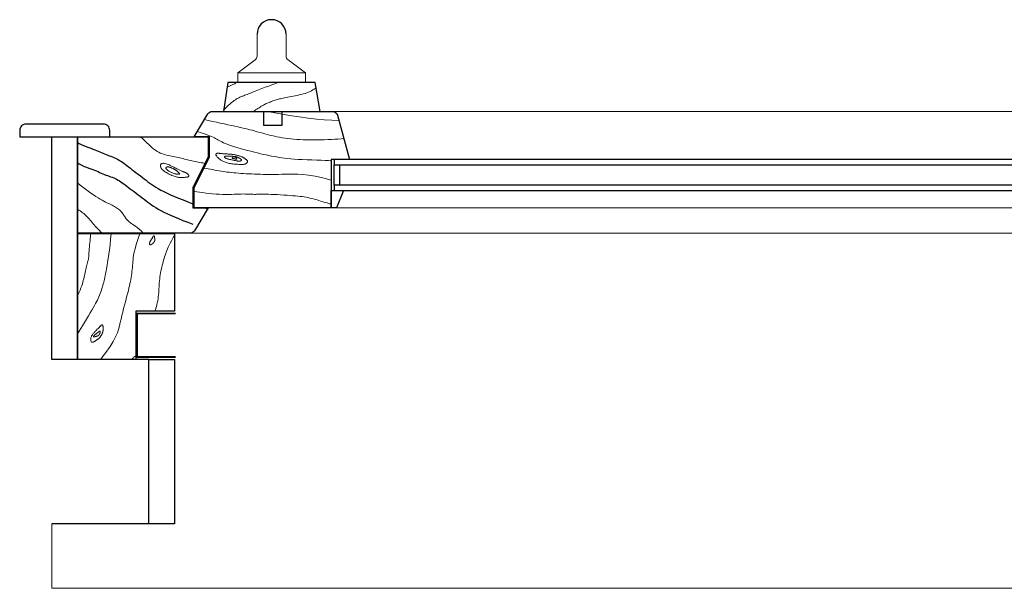
# Model space of a CAD drawing. Units: millimetres. Extents: x -43.9 to 39.1, y 0.6 to 36.9.
# Drawn here: x 12.6 to 13.4, y 10.9 to 11.4 of the extents above; entities that cross this region are included whole.
import ezdxf

# ---------------------------------------------------------------- set-up
doc = ezdxf.new("R2010")
doc.units = ezdxf.units.MM
doc.layers.add('ZLIMITI', color=15, linetype='Continuous', plot=False)

# ---------------------------------------------------------------- blocks, each defined once
blk = doc.blocks.new('*U296')
at = {"lineweight": 15}
for p, q in [((-0.6047, 0.3638), (-0.6047, 0.38075)), ((-0.58211, 0.3638), (-0.58211, 0.38075)), ((-0.61977, 0.35062), (-0.60621, 0.36079)), ((-0.56705, 0.35062), (-0.5806, 0.36079)), ((-0.56705, 0.35062), (-0.61977, 0.35062)), ((-0.61977, 0.34334), (-0.61977, 0.35062)), ((-0.56705, 0.34334), (-0.56705, 0.35062)), ((-0.74414, 0.12791), (-0.74414, 0.22582)), ((-0.66882, 0), (-0.66882, 0.12791))]:
    blk.add_line(p, q, dxfattribs=at)
at = {"color": 8, "lineweight": 15}
for p, q in [((0.46759, 0.32074), (-0.54609, 0.3207)), ((-0.54704, 0.28328), (-0.54704, 0.25928)), ((0.46759, 0.24578), (-0.5431, 0.24578)), ((0.60863, 0.22606), (-0.65678, 0.22606))]:
    blk.add_line(p, q, dxfattribs=at)
at = {"lineweight": 30}
blk.add_line((-0.68882, 0.12791), (-0.74414, 0.12791), dxfattribs=at)
blk.add_line((-0.68882, 0), (-0.68882, 0.12791))
at = {"color": 8, "lineweight": 30}
blk.add_line((-0.68882, 0), (-0.76414, 0), dxfattribs=at)
at = {"lineweight": 15}
for points in [[(-0.58802, 0.34334), (-0.58917, 0.34291), (-0.59092, 0.34226), (-0.59312, 0.34143), (-0.59564, 0.34048), (-0.59834, 0.33946), (-0.60107, 0.33842), (-0.60371, 0.33741), (-0.60611, 0.33649), (-0.60815, 0.3357), (-0.60987, 0.33503), (-0.61129, 0.33447), (-0.61247, 0.33399), (-0.61345, 0.3336), (-0.61428, 0.33326), (-0.615, 0.33297), (-0.61565, 0.33271), (-0.61628, 0.33246), (-0.6169, 0.33221), (-0.61751, 0.33196), (-0.61813, 0.33169), (-0.61877, 0.3314), (-0.61942, 0.33108), (-0.6201, 0.33071), (-0.62082, 0.33029), (-0.62158, 0.32981), (-0.62243, 0.32924), (-0.62337, 0.32853), (-0.62445, 0.32765), (-0.6257, 0.32657), (-0.62714, 0.32526), (-0.62881, 0.32367), (-0.63074, 0.32177)], [(-0.62045, 0.34334), (-0.62103, 0.34294), (-0.62154, 0.34261), (-0.62206, 0.3423), (-0.62268, 0.34198), (-0.62349, 0.34159), (-0.62457, 0.34109), (-0.62602, 0.34045), (-0.62792, 0.3396)], [(-0.55878, 0.33893), (-0.55958, 0.33844), (-0.56044, 0.33793), (-0.56139, 0.33739), (-0.5624, 0.33685), (-0.5635, 0.33631), (-0.56469, 0.33578), (-0.56596, 0.33527), (-0.56732, 0.33478), (-0.56877, 0.33432), (-0.57029, 0.3339), (-0.57186, 0.33351), (-0.57345, 0.33315), (-0.57503, 0.33282), (-0.57659, 0.33251), (-0.5781, 0.33222), (-0.57954, 0.33196), (-0.58088, 0.33171), (-0.58213, 0.33148), (-0.5833, 0.33126), (-0.58439, 0.33105), (-0.58543, 0.33084), (-0.58641, 0.33063), (-0.58734, 0.33042), (-0.58823, 0.33019), (-0.5891, 0.32996), (-0.58994, 0.32971), (-0.59075, 0.32945), (-0.59155, 0.32919), (-0.59233, 0.32891), (-0.59309, 0.32863), (-0.59384, 0.32834), (-0.59459, 0.32805), (-0.59532, 0.32776), (-0.59606, 0.32745), (-0.59679, 0.32714), (-0.59753, 0.3268), (-0.59829, 0.32645), (-0.59905, 0.32606), (-0.59983, 0.32564), (-0.60064, 0.32518), (-0.60146, 0.32469), (-0.60231, 0.32415), (-0.60318, 0.3236), (-0.60406, 0.32302), (-0.60496, 0.32244), (-0.60586, 0.32186), (-0.60677, 0.32129), (-0.60768, 0.32074)], [(-0.64552, 0.31441), (-0.64377, 0.31397), (-0.64157, 0.31346), (-0.63902, 0.31289), (-0.63621, 0.31228), (-0.63326, 0.31166), (-0.63026, 0.31102), (-0.62731, 0.3104), (-0.62451, 0.30981), (-0.62196, 0.30927), (-0.61962, 0.30876), (-0.61748, 0.30828), (-0.61551, 0.30783), (-0.61366, 0.30739), (-0.61191, 0.30696), (-0.61024, 0.30653), (-0.6086, 0.30609), (-0.60697, 0.30564), (-0.60533, 0.30518), (-0.60369, 0.30471), (-0.60203, 0.30423), (-0.60034, 0.30375), (-0.59862, 0.30328), (-0.59685, 0.30281), (-0.59503, 0.30235), (-0.59315, 0.3019), (-0.59122, 0.30146), (-0.58922, 0.30105), (-0.58718, 0.30066), (-0.58507, 0.30029), (-0.58292, 0.29995), (-0.58071, 0.29964), (-0.57846, 0.29937), (-0.57615, 0.29914), (-0.5738, 0.29895), (-0.57138, 0.29879), (-0.56891, 0.29867), (-0.56637, 0.29859), (-0.56376, 0.29854), (-0.56108, 0.29853), (-0.55831, 0.29856), (-0.55548, 0.29862), (-0.55261, 0.29871), (-0.54975, 0.29882), (-0.54696, 0.29896), (-0.54427, 0.29911), (-0.54174, 0.29928), (-0.53942, 0.29946), (-0.53734, 0.29965)], [(-0.59691, 0.32074), (-0.58781, 0.31905), (-0.57952, 0.31763), (-0.57194, 0.31646), (-0.56496, 0.31552), (-0.5585, 0.31479), (-0.55244, 0.31423), (-0.54669, 0.31384), (-0.54114, 0.31358)], [(-0.69522, 0.30102), (-0.69348, 0.29939), (-0.69185, 0.29783), (-0.69031, 0.29636), (-0.68885, 0.29497), (-0.68746, 0.29368), (-0.68613, 0.2925), (-0.68484, 0.29143), (-0.68359, 0.29049), (-0.68236, 0.28968), (-0.68114, 0.28899), (-0.67993, 0.2884), (-0.67873, 0.28791), (-0.67752, 0.28748), (-0.67629, 0.28712), (-0.67505, 0.28679), (-0.67379, 0.28649), (-0.6725, 0.28621), (-0.67118, 0.28594), (-0.66986, 0.28567), (-0.66853, 0.2854), (-0.66721, 0.28513), (-0.66591, 0.28486), (-0.66464, 0.28459), (-0.6634, 0.2843), (-0.6622, 0.28401), (-0.66104, 0.28371), (-0.6599, 0.2834), (-0.65877, 0.2831), (-0.65764, 0.2828), (-0.65649, 0.2825), (-0.65533, 0.28222), (-0.65412, 0.28195), (-0.65288, 0.2817), (-0.65162, 0.28147), (-0.65036, 0.28125), (-0.64914, 0.28104), (-0.64799, 0.28084), (-0.64693, 0.28065), (-0.64599, 0.28046), (-0.64519, 0.28028)], [(-0.65105, 0.30519), (-0.64809, 0.3041), (-0.64558, 0.30318), (-0.64347, 0.3024), (-0.64169, 0.30174), (-0.64019, 0.30116), (-0.63893, 0.30065), (-0.63784, 0.30018), (-0.63687, 0.29971), (-0.63596, 0.29923), (-0.63507, 0.29872), (-0.63415, 0.29819), (-0.63315, 0.29763), (-0.63203, 0.29704), (-0.63073, 0.29642), (-0.6292, 0.29576), (-0.62741, 0.29506), (-0.62532, 0.29432), (-0.62297, 0.29355), (-0.62042, 0.29277), (-0.61773, 0.29198), (-0.61497, 0.2912), (-0.61218, 0.29044), (-0.60944, 0.28972), (-0.6068, 0.28904), (-0.60431, 0.28843), (-0.60196, 0.28786), (-0.59973, 0.28735), (-0.59759, 0.28688), (-0.59553, 0.28645), (-0.59352, 0.28605), (-0.59153, 0.28568), (-0.58956, 0.28533), (-0.58756, 0.28501), (-0.58551, 0.2847), (-0.58336, 0.28441), (-0.58106, 0.28414), (-0.57857, 0.2839), (-0.57585, 0.28367), (-0.57285, 0.28347), (-0.56953, 0.28329), (-0.56589, 0.28313), (-0.56209, 0.28299), (-0.55832, 0.28287), (-0.55479, 0.28275), (-0.5517, 0.28263), (-0.54925, 0.2825), (-0.54763, 0.28237), (-0.54704, 0.28221)], [(-0.64599, 0.27671), (-0.64432, 0.27641), (-0.64264, 0.2761), (-0.64095, 0.27578), (-0.63926, 0.27546), (-0.63758, 0.27515), (-0.63591, 0.27484), (-0.63426, 0.27454), (-0.63263, 0.27427), (-0.63102, 0.27402), (-0.62942, 0.27379), (-0.62782, 0.27358), (-0.6262, 0.27338), (-0.62454, 0.2732), (-0.62284, 0.27304), (-0.62107, 0.27288), (-0.61922, 0.27273), (-0.61728, 0.27259), (-0.61525, 0.27246), (-0.61316, 0.27233), (-0.61101, 0.27222), (-0.60881, 0.27211), (-0.60659, 0.27202), (-0.60435, 0.27194), (-0.6021, 0.27187), (-0.59986, 0.27182), (-0.5976, 0.27178), (-0.59532, 0.27176), (-0.59298, 0.27176), (-0.59057, 0.27178), (-0.58806, 0.27181), (-0.58544, 0.27187), (-0.58268, 0.27195), (-0.57975, 0.27204), (-0.57658, 0.27208), (-0.57306, 0.272), (-0.56911, 0.27174), (-0.56462, 0.27121), (-0.55951, 0.27035), (-0.55368, 0.26909), (-0.54704, 0.26736)], [(-0.74422, 0.26527), (-0.74217, 0.26352), (-0.74007, 0.26183), (-0.73796, 0.26019), (-0.73585, 0.25862), (-0.73379, 0.25715), (-0.7318, 0.25578), (-0.72991, 0.25454), (-0.72815, 0.25343), (-0.72655, 0.25247), (-0.72509, 0.25164), (-0.72376, 0.25092), (-0.72253, 0.2503), (-0.72139, 0.24975), (-0.72033, 0.24924), (-0.71932, 0.24878), (-0.71835, 0.24832), (-0.7174, 0.24786), (-0.71648, 0.24739), (-0.71558, 0.24691), (-0.71472, 0.24641), (-0.71389, 0.2459), (-0.71311, 0.24538), (-0.71238, 0.24483), (-0.7117, 0.24426), (-0.71107, 0.24368), (-0.71049, 0.24307), (-0.70996, 0.24244), (-0.70946, 0.24181), (-0.70899, 0.24117), (-0.70854, 0.24052), (-0.7081, 0.23988), (-0.70768, 0.23923), (-0.70725, 0.2386), (-0.70681, 0.23797), (-0.70635, 0.23735), (-0.70585, 0.23673), (-0.7053, 0.23612), (-0.70469, 0.23551), (-0.70401, 0.23491), (-0.70325, 0.2343), (-0.7024, 0.2337), (-0.70144, 0.23305), (-0.70037, 0.23233), (-0.69918, 0.23148), (-0.69787, 0.23047), (-0.69642, 0.22926), (-0.69483, 0.2278), (-0.69309, 0.22606)], [(-0.65356, 0.2585), (-0.65153, 0.25825), (-0.64931, 0.25795), (-0.64692, 0.25763), (-0.64442, 0.2573), (-0.64183, 0.25699), (-0.63922, 0.2567), (-0.6366, 0.25646), (-0.63403, 0.25628), (-0.63155, 0.25618), (-0.62915, 0.25615), (-0.62685, 0.25617), (-0.62465, 0.25623), (-0.62256, 0.25631), (-0.62058, 0.25639), (-0.61872, 0.25647), (-0.61698, 0.25652), (-0.61536, 0.25654), (-0.61386, 0.25653), (-0.61247, 0.25649), (-0.61118, 0.25644), (-0.60999, 0.25638), (-0.60889, 0.25633), (-0.60786, 0.25629), (-0.6069, 0.25626), (-0.606, 0.25626), (-0.60512, 0.25628), (-0.60422, 0.25632), (-0.60325, 0.25635), (-0.60216, 0.25639), (-0.60093, 0.25641), (-0.59949, 0.25641), (-0.59781, 0.25639), (-0.59587, 0.25634), (-0.5937, 0.25626), (-0.59135, 0.25615), (-0.5889, 0.25603), (-0.58639, 0.25589), (-0.58388, 0.25573), (-0.58143, 0.25557), (-0.5791, 0.2554), (-0.57692, 0.25523), (-0.57491, 0.25506), (-0.57303, 0.25488), (-0.57127, 0.25469), (-0.56961, 0.25448), (-0.56803, 0.25425), (-0.56652, 0.25399), (-0.56505, 0.25371), (-0.56361, 0.25339), (-0.5622, 0.25305), (-0.5608, 0.25268), (-0.55943, 0.2523), (-0.55807, 0.2519), (-0.55672, 0.2515), (-0.55539, 0.25109), (-0.55406, 0.25069), (-0.55274, 0.25029), (-0.55147, 0.24992), (-0.55029, 0.24957), (-0.54923, 0.24927), (-0.54833, 0.24901), (-0.54764, 0.24881), (-0.5472, 0.24869), (-0.54704, 0.24864)], [(-0.64605, 0.24578), (-0.6433, 0.24481)], [(-0.74422, 0.24481), (-0.74315, 0.24408), (-0.74215, 0.24337), (-0.74119, 0.24268), (-0.74028, 0.24199), (-0.73941, 0.24129), (-0.73856, 0.24057), (-0.73772, 0.23981), (-0.7369, 0.23901), (-0.73608, 0.23815), (-0.73526, 0.23725), (-0.73444, 0.23632), (-0.73363, 0.23536), (-0.73282, 0.23441), (-0.73202, 0.23345), (-0.73123, 0.23252), (-0.73045, 0.23163), (-0.72968, 0.23078), (-0.72893, 0.22997), (-0.7282, 0.22921), (-0.7275, 0.2285), (-0.72685, 0.22783), (-0.72623, 0.2272), (-0.72567, 0.22661), (-0.72516, 0.22606)], [(-0.71804, 0.22582), (-0.7185, 0.22127), (-0.71897, 0.21707), (-0.71945, 0.21321), (-0.71992, 0.20967), (-0.72039, 0.20644), (-0.72084, 0.20353), (-0.72127, 0.20092), (-0.72167, 0.19859), (-0.72203, 0.19654), (-0.72236, 0.19473), (-0.72267, 0.19312), (-0.72297, 0.19168), (-0.72326, 0.19035), (-0.72355, 0.18911), (-0.72385, 0.18792), (-0.72416, 0.18673), (-0.72451, 0.18551), (-0.72487, 0.18426), (-0.72527, 0.18299), (-0.72568, 0.18171), (-0.72613, 0.18043), (-0.7266, 0.17914), (-0.72709, 0.17786), (-0.72761, 0.1766), (-0.72816, 0.17535), (-0.72875, 0.17409), (-0.72941, 0.17277), (-0.73015, 0.17136), (-0.73099, 0.16983), (-0.73196, 0.16813), (-0.73307, 0.16623), (-0.73435, 0.16409), (-0.73579, 0.1617), (-0.73733, 0.15916), (-0.73889, 0.15659), (-0.74038, 0.15411), (-0.74174, 0.15186), (-0.74287, 0.14995), (-0.7437, 0.1485), (-0.74414, 0.14765)], [(-0.73403, 0.22582), (-0.73406, 0.22469), (-0.73416, 0.22334), (-0.7343, 0.22183), (-0.73447, 0.22022), (-0.73466, 0.21857), (-0.73484, 0.21695), (-0.73501, 0.21542), (-0.73514, 0.21403), (-0.73523, 0.21284), (-0.73529, 0.21183), (-0.73532, 0.21095), (-0.73534, 0.21018), (-0.73536, 0.20949), (-0.73538, 0.20884), (-0.73543, 0.20819), (-0.73551, 0.20752), (-0.73564, 0.20679), (-0.7358, 0.20601), (-0.73599, 0.20517), (-0.73621, 0.20428), (-0.73645, 0.20334), (-0.7367, 0.20235), (-0.73697, 0.20131), (-0.73724, 0.20023), (-0.7375, 0.19911), (-0.73776, 0.19795), (-0.73803, 0.19676), (-0.73829, 0.19555), (-0.73856, 0.19432), (-0.73884, 0.19307), (-0.73912, 0.19182), (-0.73941, 0.19056), (-0.73972, 0.18929), (-0.74006, 0.18799), (-0.74046, 0.18661), (-0.74094, 0.18513), (-0.74153, 0.18349), (-0.74224, 0.18166), (-0.7431, 0.1796), (-0.74414, 0.17728)], [(-0.69575, 0.22582), (-0.69736, 0.22114), (-0.6986, 0.21724), (-0.69952, 0.214), (-0.70018, 0.21132), (-0.70062, 0.20908), (-0.70091, 0.20718), (-0.70109, 0.20549), (-0.70122, 0.20392), (-0.70134, 0.20238), (-0.70146, 0.20083), (-0.7016, 0.19928), (-0.70175, 0.19774), (-0.70192, 0.1962), (-0.7021, 0.19466), (-0.70231, 0.19312), (-0.70255, 0.19159), (-0.70282, 0.19005), (-0.70312, 0.1885), (-0.70346, 0.1869), (-0.70384, 0.18524), (-0.70426, 0.18349), (-0.70472, 0.18163), (-0.70523, 0.17963), (-0.70579, 0.17748), (-0.7064, 0.17515), (-0.70704, 0.17268), (-0.70771, 0.17009), (-0.7084, 0.16742), (-0.70909, 0.1647), (-0.70976, 0.16196), (-0.71042, 0.15924), (-0.71104, 0.15656), (-0.71165, 0.15395), (-0.71234, 0.15129), (-0.71327, 0.14848), (-0.71458, 0.14539), (-0.71639, 0.14191), (-0.71887, 0.13791), (-0.72213, 0.13329), (-0.72633, 0.12791)], [(-0.66882, 0.22446), (-0.67014, 0.22214), (-0.67126, 0.2201), (-0.67221, 0.21829), (-0.67301, 0.21668), (-0.67369, 0.21522), (-0.67428, 0.21388), (-0.67479, 0.21262), (-0.67526, 0.2114), (-0.67571, 0.21019), (-0.67614, 0.20896), (-0.67655, 0.20773), (-0.67695, 0.20648), (-0.67733, 0.2052), (-0.6777, 0.2039), (-0.67805, 0.20256), (-0.6784, 0.20117), (-0.67874, 0.19975), (-0.67906, 0.19828), (-0.67937, 0.19678), (-0.67966, 0.19525), (-0.67992, 0.19369), (-0.68015, 0.19213), (-0.68036, 0.19056), (-0.68053, 0.18899), (-0.68066, 0.18742), (-0.68077, 0.18586), (-0.68086, 0.1843), (-0.68095, 0.18274), (-0.68104, 0.18119), (-0.68114, 0.17963), (-0.68127, 0.17806), (-0.68144, 0.1765), (-0.68165, 0.17493), (-0.68191, 0.17337), (-0.68221, 0.17186), (-0.68254, 0.1704), (-0.6829, 0.16902), (-0.6833, 0.16774), (-0.68371, 0.16658), (-0.68415, 0.16557)], [(-0.69895, 0.13084), (-0.69976, 0.13015), (-0.70038, 0.12963), (-0.70083, 0.12923), (-0.70116, 0.12892), (-0.70139, 0.12867), (-0.70157, 0.12844), (-0.70172, 0.1282), (-0.70188, 0.12791)]]:
    blk.add_lwpolyline(points, dxfattribs=at)
at = {"color": 8, "lineweight": 30}
blk.add_lwpolyline([(-0.55575, 0.32074), (-0.55951, 0.34334), (-0.6273, 0.34334), (-0.63074, 0.32074), (-0.59965, 0.32066), (-0.59967, 0.30995), (-0.58513, 0.30995), (-0.58513, 0.32074), (-0.55575, 0.32074)], dxfattribs=at)
at = {"lineweight": 30}
for points in [[(-0.54704, 0.25367), (-0.54704, 0.24578), (-0.59438, 0.24578), (-0.65356, 0.24578), (-0.65356, 0.26156), (-0.64172, 0.28523), (-0.64172, 0.30102), (-0.65356, 0.30102), (-0.64287, 0.31883, -0.263447), (-0.63949, 0.32074), (-0.54611, 0.32074, -0.338213), (-0.5423, 0.31783), (-0.53288, 0.28328), (-0.54704, 0.28328), (-0.54704, 0.25367)], [(-0.65678, 0.22606), (-0.74414, 0.22606), (-0.74414, 0.30087), (-0.70189, 0.30102), (-0.64272, 0.30102), (-0.64272, 0.28523), (-0.65455, 0.26156), (-0.65455, 0.24578), (-0.64272, 0.24578), (-0.6534, 0.22797, -0.263447)]]:
    blk.add_lwpolyline(points, format="xyb", close=True, dxfattribs=at)
at = {"color": 8, "lineweight": 30}
blk.add_lwpolyline([(-0.78914, 0.30087), (-0.71914, 0.30087), (-0.71914, 0.30587, 0.414214), (-0.72414, 0.31087), (-0.78414, 0.31087, 0.414214), (-0.78914, 0.30587)], format="xyb", close=True, dxfattribs=at)
at = {"lineweight": 30}
for points in [[(-0.76414, 0.30087), (-0.74414, 0.30087), (-0.74414, 0.12791), (-0.76414, 0.12791)], [(-0.5447, 0.27928), (-0.5407, 0.27928), (-0.5407, 0.26328), (-0.5447, 0.26328)], [(-0.69895, 0.12791), (-0.74414, 0.12791), (-0.74414, 0.22582), (-0.66882, 0.22582), (-0.66882, 0.16557), (-0.69895, 0.16557)]]:
    blk.add_lwpolyline(points, close=True, dxfattribs=at)
for points in [[(-0.74414, 0.29663), (-0.74292, 0.29589), (-0.74084, 0.2948), (-0.7389, 0.29394), (-0.73708, 0.29323), (-0.73538, 0.29263), (-0.73378, 0.29207), (-0.73227, 0.29151), (-0.73084, 0.29094), (-0.72947, 0.29037), (-0.72817, 0.2898), (-0.7269, 0.28924), (-0.72566, 0.2887), (-0.72444, 0.28817), (-0.72322, 0.28767), (-0.722, 0.2872), (-0.72078, 0.28674), (-0.71956, 0.2863), (-0.71835, 0.28586), (-0.71715, 0.28541), (-0.71597, 0.28494), (-0.71481, 0.28444), (-0.71369, 0.2839), (-0.71259, 0.28331), (-0.71151, 0.28267), (-0.71043, 0.28198), (-0.70934, 0.28123), (-0.70822, 0.28042), (-0.70705, 0.27955), (-0.70582, 0.27861), (-0.70451, 0.27761), (-0.70311, 0.27654), (-0.70164, 0.27542), (-0.70011, 0.27426), (-0.69855, 0.27307), (-0.69697, 0.27187), (-0.69539, 0.27067), (-0.69384, 0.26948), (-0.69234, 0.26832), (-0.69089, 0.2672), (-0.68946, 0.26611), (-0.68803, 0.26504), (-0.68655, 0.26398), (-0.68498, 0.26292), (-0.68329, 0.26184), (-0.68144, 0.26075), (-0.67939, 0.25962), (-0.67711, 0.25845), (-0.6746, 0.25723), (-0.67184, 0.25597), (-0.66886, 0.25466), (-0.66563, 0.2533), (-0.66218, 0.25189), (-0.65848, 0.25043), (-0.65455, 0.24892)], [(-0.74414, 0.28066), (-0.74303, 0.27998), (-0.74095, 0.2789), (-0.73901, 0.27803), (-0.73719, 0.27733), (-0.73549, 0.27673), (-0.73389, 0.27617), (-0.73238, 0.27561), (-0.73095, 0.27504), (-0.72959, 0.27447), (-0.72828, 0.2739), (-0.72701, 0.27334), (-0.72577, 0.27279), (-0.72455, 0.27227), (-0.72334, 0.27177), (-0.72211, 0.27129), (-0.72089, 0.27084), (-0.71967, 0.2704), (-0.71846, 0.26996), (-0.71726, 0.26951), (-0.71608, 0.26903), (-0.71492, 0.26853), (-0.7138, 0.26799), (-0.7127, 0.26741), (-0.71162, 0.26677), (-0.71055, 0.26607), (-0.70945, 0.26532), (-0.70833, 0.26451), (-0.70717, 0.26364), (-0.70593, 0.26271), (-0.70462, 0.26171), (-0.70323, 0.26064), (-0.70175, 0.25952), (-0.70022, 0.25836), (-0.69866, 0.25717), (-0.69708, 0.25597), (-0.6955, 0.25476), (-0.69395, 0.25358), (-0.69245, 0.25242), (-0.691, 0.25129), (-0.68957, 0.2502), (-0.68814, 0.24913), (-0.68666, 0.24807), (-0.68509, 0.24701), (-0.6834, 0.24594), (-0.68155, 0.24484), (-0.6795, 0.24372), (-0.67722, 0.24254), (-0.67471, 0.24133), (-0.67196, 0.24007), (-0.66897, 0.23876), (-0.66575, 0.2374), (-0.66229, 0.23599), (-0.65859, 0.23453), (-0.65466, 0.23301)]]:
    blk.add_lwpolyline(points)
at = {"lineweight": 15}
for points in [[(-0.63327, 0.28329), (-0.63279, 0.28296), (-0.63228, 0.28263), (-0.63175, 0.28232), (-0.63119, 0.28201), (-0.6306, 0.28172), (-0.62997, 0.28145), (-0.6293, 0.28119), (-0.62859, 0.28095), (-0.62784, 0.28074), (-0.62705, 0.28054), (-0.62622, 0.28036), (-0.62536, 0.2802), (-0.62447, 0.28006), (-0.62357, 0.27994), (-0.62265, 0.27983), (-0.62172, 0.27974), (-0.62078, 0.27966), (-0.61985, 0.2796), (-0.61894, 0.27956), (-0.61807, 0.27953), (-0.61725, 0.27951), (-0.61649, 0.27952), (-0.61581, 0.27954), (-0.61522, 0.27958), (-0.61473, 0.27963), (-0.61433, 0.27971), (-0.61401, 0.2798), (-0.61374, 0.27991), (-0.61353, 0.28003), (-0.61334, 0.28016), (-0.61318, 0.28031), (-0.61301, 0.28047), (-0.61284, 0.28065), (-0.61267, 0.28083), (-0.6125, 0.28103), (-0.61235, 0.28123), (-0.61223, 0.28144), (-0.61215, 0.28166), (-0.61212, 0.28188), (-0.61215, 0.2821), (-0.61224, 0.28233), (-0.61239, 0.28256), (-0.61259, 0.28279), (-0.61282, 0.28302), (-0.61307, 0.28323), (-0.61333, 0.28344), (-0.61359, 0.28364), (-0.61384, 0.28383), (-0.61407, 0.284), (-0.61429, 0.28416), (-0.61449, 0.28432), (-0.6147, 0.28446), (-0.61492, 0.28461), (-0.61515, 0.28475), (-0.61541, 0.28489), (-0.6157, 0.28505), (-0.61603, 0.28521), (-0.6164, 0.28537), (-0.61681, 0.28554), (-0.61724, 0.28572), (-0.61771, 0.28589), (-0.61819, 0.28606), (-0.6187, 0.28623), (-0.61922, 0.28639), (-0.61975, 0.28654), (-0.6203, 0.28668), (-0.62085, 0.28682), (-0.62141, 0.28694), (-0.62198, 0.28705), (-0.62255, 0.28715), (-0.62312, 0.28724), (-0.6237, 0.28732), (-0.62427, 0.28738), (-0.62485, 0.28744), (-0.62543, 0.28749), (-0.62601, 0.28753), (-0.62659, 0.28757), (-0.62718, 0.2876), (-0.62777, 0.28763), (-0.62837, 0.28767), (-0.62897, 0.28771), (-0.62958, 0.28775), (-0.63018, 0.28779), (-0.63077, 0.28783), (-0.63134, 0.28788), (-0.6319, 0.28793), (-0.63244, 0.28797), (-0.63295, 0.28802), (-0.63342, 0.28807), (-0.63386, 0.28811), (-0.63427, 0.28815), (-0.63465, 0.28818), (-0.63499, 0.28821), (-0.63529, 0.28821), (-0.63556, 0.28821), (-0.63579, 0.28818), (-0.63599, 0.28813), (-0.63616, 0.28807), (-0.63629, 0.28799), (-0.6364, 0.28789), (-0.63649, 0.28778), (-0.63655, 0.28765), (-0.63659, 0.28752), (-0.63663, 0.28738), (-0.63664, 0.28723), (-0.63664, 0.28708), (-0.63662, 0.28691), (-0.63658, 0.28673), (-0.63651, 0.28654), (-0.6364, 0.28633), (-0.63626, 0.2861), (-0.63608, 0.28585), (-0.63586, 0.28557), (-0.63559, 0.28528), (-0.63528, 0.28496), (-0.63494, 0.28464), (-0.63456, 0.2843), (-0.63416, 0.28397), (-0.63372, 0.28363)], [(-0.62706, 0.28367), (-0.62658, 0.28355), (-0.62608, 0.28344), (-0.62556, 0.28333), (-0.62503, 0.28323), (-0.6245, 0.28312), (-0.62397, 0.28302), (-0.62344, 0.28291), (-0.62293, 0.28281), (-0.62244, 0.2827), (-0.62196, 0.28259), (-0.6215, 0.28248), (-0.62105, 0.28238), (-0.62062, 0.28229), (-0.6202, 0.28221), (-0.6198, 0.28215), (-0.61941, 0.2821), (-0.61903, 0.28208), (-0.61867, 0.28207), (-0.61833, 0.28209), (-0.61802, 0.28212), (-0.61774, 0.28217), (-0.61749, 0.28224), (-0.61727, 0.28232), (-0.61711, 0.28242), (-0.61699, 0.28254), (-0.61691, 0.28267), (-0.61687, 0.2828), (-0.61687, 0.28294), (-0.6169, 0.28309), (-0.61696, 0.28323), (-0.61704, 0.28338), (-0.61714, 0.28351), (-0.61725, 0.28364), (-0.61738, 0.28376), (-0.61753, 0.28387), (-0.61768, 0.28398), (-0.61784, 0.28409), (-0.61802, 0.28419), (-0.6182, 0.2843), (-0.61839, 0.28441), (-0.61858, 0.28452), (-0.61878, 0.28463), (-0.619, 0.28474), (-0.61922, 0.28485), (-0.61945, 0.28496), (-0.61969, 0.28507), (-0.61994, 0.28517), (-0.62021, 0.28527), (-0.6205, 0.28536), (-0.6208, 0.28545), (-0.62112, 0.28553), (-0.62146, 0.2856), (-0.62182, 0.28567), (-0.6222, 0.28572), (-0.62262, 0.28577), (-0.62306, 0.28581), (-0.62353, 0.28585), (-0.62402, 0.28587), (-0.62452, 0.28589), (-0.62503, 0.2859), (-0.62553, 0.2859), (-0.62602, 0.28591), (-0.62649, 0.28591), (-0.62693, 0.28591), (-0.62733, 0.28591), (-0.62769, 0.28591), (-0.62802, 0.28591), (-0.62832, 0.28591), (-0.62858, 0.2859), (-0.62882, 0.2859), (-0.62902, 0.28589), (-0.6292, 0.28588), (-0.62936, 0.28586), (-0.62949, 0.28585), (-0.62961, 0.28582), (-0.62971, 0.28579), (-0.62979, 0.28576), (-0.62986, 0.28571), (-0.62992, 0.28566), (-0.62997, 0.28559), (-0.63001, 0.28551), (-0.63005, 0.28542), (-0.63006, 0.28533), (-0.63006, 0.28522), (-0.63003, 0.2851), (-0.62996, 0.28498), (-0.62986, 0.28486), (-0.62971, 0.28473), (-0.62952, 0.28459), (-0.62929, 0.28446), (-0.62901, 0.28432), (-0.62869, 0.28419), (-0.62833, 0.28405), (-0.62794, 0.28392), (-0.62751, 0.28379)], [(-0.62357, 0.28421), (-0.62345, 0.28418), (-0.62331, 0.28415), (-0.62317, 0.28412), (-0.62302, 0.28409), (-0.62287, 0.28406), (-0.62272, 0.28403), (-0.62257, 0.28399), (-0.62242, 0.28396), (-0.62228, 0.28392), (-0.62214, 0.28388), (-0.62201, 0.28384), (-0.62188, 0.28381), (-0.62174, 0.28377), (-0.62161, 0.28374), (-0.62147, 0.28372), (-0.62133, 0.2837), (-0.62118, 0.2837), (-0.62104, 0.2837), (-0.62089, 0.2837), (-0.62076, 0.28372), (-0.62063, 0.28373), (-0.62052, 0.28375), (-0.62043, 0.28378), (-0.62037, 0.2838), (-0.62034, 0.28382), (-0.62033, 0.28385), (-0.62034, 0.28388), (-0.62038, 0.28391), (-0.62042, 0.28395), (-0.62047, 0.284), (-0.62053, 0.28405), (-0.6206, 0.28412), (-0.62065, 0.2842), (-0.62071, 0.28428), (-0.62077, 0.28438), (-0.62082, 0.28447), (-0.62088, 0.28457), (-0.62094, 0.28467), (-0.62101, 0.28477), (-0.62108, 0.28485), (-0.62115, 0.28493), (-0.62123, 0.285), (-0.62132, 0.28507), (-0.62141, 0.28512), (-0.62151, 0.28517), (-0.62162, 0.28521), (-0.62173, 0.28524), (-0.62184, 0.28527), (-0.62197, 0.28529), (-0.62209, 0.28531), (-0.62222, 0.28532), (-0.62236, 0.28533), (-0.62249, 0.28533), (-0.62262, 0.28533), (-0.62274, 0.28533), (-0.62287, 0.28533), (-0.62298, 0.28533), (-0.6231, 0.28533), (-0.6232, 0.28533), (-0.6233, 0.28532), (-0.6234, 0.2853), (-0.62349, 0.28528), (-0.62358, 0.28525), (-0.62367, 0.28521), (-0.62375, 0.28515), (-0.62383, 0.28509), (-0.6239, 0.28502), (-0.62396, 0.28494), (-0.62401, 0.28486), (-0.62405, 0.28478), (-0.62407, 0.28471), (-0.62408, 0.28463), (-0.62407, 0.28456), (-0.62405, 0.2845), (-0.62401, 0.28444), (-0.62395, 0.28439), (-0.62387, 0.28434), (-0.62379, 0.28429), (-0.62368, 0.28425)], [(-0.67716, 0.27453), (-0.67653, 0.27406), (-0.67583, 0.27359), (-0.67507, 0.27312), (-0.67427, 0.27266), (-0.67344, 0.2722), (-0.67259, 0.27177), (-0.67172, 0.27137), (-0.67087, 0.271), (-0.67002, 0.27067), (-0.6692, 0.27038), (-0.66839, 0.27013), (-0.6676, 0.26992), (-0.66684, 0.26974), (-0.66611, 0.2696), (-0.66541, 0.26949), (-0.66474, 0.26942), (-0.6641, 0.26937), (-0.6635, 0.26935), (-0.66293, 0.26935), (-0.66239, 0.26936), (-0.66189, 0.26939), (-0.66143, 0.26943), (-0.661, 0.26946), (-0.6606, 0.2695), (-0.66023, 0.26952), (-0.6599, 0.26955), (-0.6596, 0.26957), (-0.65932, 0.26959), (-0.65907, 0.26962), (-0.65885, 0.26966), (-0.65864, 0.26971), (-0.65845, 0.26978), (-0.65827, 0.26987), (-0.65811, 0.26997), (-0.65798, 0.27008), (-0.65786, 0.27021), (-0.65777, 0.27035), (-0.65771, 0.27049), (-0.65768, 0.27064), (-0.65768, 0.27079), (-0.65771, 0.27095), (-0.65777, 0.2711), (-0.65786, 0.27125), (-0.65797, 0.2714), (-0.6581, 0.27156), (-0.65825, 0.27171), (-0.6584, 0.27186), (-0.65857, 0.27201), (-0.65874, 0.27216), (-0.65891, 0.27232), (-0.6591, 0.27247), (-0.6593, 0.27262), (-0.65951, 0.27276), (-0.65974, 0.27291), (-0.66, 0.27305), (-0.66027, 0.27319), (-0.66057, 0.27332), (-0.6609, 0.27346), (-0.66125, 0.27359), (-0.66162, 0.27373), (-0.66201, 0.27387), (-0.66242, 0.27403), (-0.66284, 0.27419), (-0.66328, 0.27436), (-0.66372, 0.27456), (-0.66419, 0.27476), (-0.66468, 0.27499), (-0.66521, 0.27525), (-0.66577, 0.27553), (-0.66639, 0.27584), (-0.66705, 0.27618), (-0.66778, 0.27656), (-0.66857, 0.27697), (-0.66942, 0.2774), (-0.6703, 0.27785), (-0.6712, 0.2783), (-0.6721, 0.27873), (-0.67298, 0.27913), (-0.67383, 0.27949), (-0.67464, 0.2798), (-0.67538, 0.28004), (-0.67607, 0.28022), (-0.67668, 0.28033), (-0.67724, 0.28038), (-0.67774, 0.28038), (-0.67819, 0.28033), (-0.67857, 0.28023), (-0.6789, 0.28008), (-0.67918, 0.2799), (-0.67941, 0.27967), (-0.67958, 0.27941), (-0.6797, 0.27913), (-0.67978, 0.27881), (-0.6798, 0.27848), (-0.67978, 0.27813), (-0.67971, 0.27777), (-0.6796, 0.2774), (-0.67943, 0.27703), (-0.67922, 0.27664), (-0.67894, 0.27624), (-0.6786, 0.27583), (-0.67819, 0.27541), (-0.67771, 0.27498)], [(-0.67395, 0.27485), (-0.67357, 0.2746), (-0.67315, 0.27435), (-0.67271, 0.2741), (-0.67226, 0.27385), (-0.67179, 0.27361), (-0.67131, 0.27337), (-0.67084, 0.27315), (-0.67038, 0.27294), (-0.66993, 0.27276), (-0.66949, 0.27259), (-0.66907, 0.27244), (-0.66866, 0.27231), (-0.66826, 0.27219), (-0.66786, 0.2721), (-0.66747, 0.27203), (-0.66709, 0.27197), (-0.66671, 0.27194), (-0.66635, 0.27192), (-0.666, 0.27192), (-0.66569, 0.27193), (-0.6654, 0.27196), (-0.66517, 0.27201), (-0.66498, 0.27206), (-0.66486, 0.27213), (-0.6648, 0.27222), (-0.6648, 0.27231), (-0.66485, 0.27241), (-0.66495, 0.27253), (-0.66508, 0.27266), (-0.66524, 0.2728), (-0.66541, 0.27295), (-0.66559, 0.27311), (-0.66577, 0.27328), (-0.66596, 0.27346), (-0.66614, 0.27365), (-0.66633, 0.27384), (-0.66651, 0.27403), (-0.6667, 0.27421), (-0.6669, 0.2744), (-0.66709, 0.27457), (-0.66729, 0.27473), (-0.6675, 0.27488), (-0.66771, 0.27503), (-0.66792, 0.27517), (-0.66815, 0.2753), (-0.66838, 0.27543), (-0.66862, 0.27557), (-0.66888, 0.2757), (-0.66914, 0.27584), (-0.66941, 0.27598), (-0.66969, 0.27612), (-0.66998, 0.27627), (-0.67026, 0.27641), (-0.67055, 0.27654), (-0.67083, 0.27667), (-0.67111, 0.2768), (-0.67138, 0.27692), (-0.67164, 0.27703), (-0.6719, 0.27713), (-0.67215, 0.27722), (-0.6724, 0.2773), (-0.67265, 0.27738), (-0.6729, 0.27744), (-0.67314, 0.27749), (-0.67338, 0.27753), (-0.67362, 0.27756), (-0.67386, 0.27757), (-0.67409, 0.27757), (-0.67432, 0.27756), (-0.67453, 0.27754), (-0.67473, 0.2775), (-0.67492, 0.27745), (-0.6751, 0.27738), (-0.67526, 0.2773), (-0.67539, 0.2772), (-0.6755, 0.27709), (-0.67558, 0.27696), (-0.67563, 0.27683), (-0.67564, 0.27668), (-0.67561, 0.27651), (-0.67555, 0.27634), (-0.67544, 0.27616), (-0.67529, 0.27596), (-0.6751, 0.27576), (-0.67487, 0.27555), (-0.6746, 0.27532), (-0.6743, 0.27509)], [(-0.68766, 0.21994), (-0.68778, 0.21971), (-0.68787, 0.2195), (-0.68794, 0.21931), (-0.68799, 0.21913), (-0.68803, 0.21897), (-0.68806, 0.21881), (-0.68809, 0.21867), (-0.68813, 0.21852), (-0.68817, 0.21839), (-0.68822, 0.21825), (-0.68827, 0.21812), (-0.68831, 0.218), (-0.68835, 0.21788), (-0.68837, 0.21776), (-0.68838, 0.21765), (-0.68836, 0.21755), (-0.68833, 0.21745), (-0.68827, 0.21736), (-0.68819, 0.21728), (-0.6881, 0.2172), (-0.688, 0.21714), (-0.68789, 0.21709), (-0.68777, 0.21706), (-0.68766, 0.21704), (-0.68754, 0.21703), (-0.68743, 0.21704), (-0.68733, 0.21707), (-0.68722, 0.2171), (-0.68712, 0.21714), (-0.68701, 0.21719), (-0.68691, 0.21725), (-0.68681, 0.21731), (-0.68671, 0.21737), (-0.68661, 0.21744), (-0.68651, 0.21751), (-0.68641, 0.21758), (-0.6863, 0.21766), (-0.6862, 0.21773), (-0.6861, 0.21781), (-0.686, 0.21788), (-0.6859, 0.21796), (-0.6858, 0.21804), (-0.6857, 0.21811), (-0.6856, 0.21819), (-0.6855, 0.21827), (-0.68541, 0.21835), (-0.68531, 0.21844), (-0.68522, 0.21852), (-0.68514, 0.21861), (-0.68505, 0.21871), (-0.68497, 0.2188), (-0.68489, 0.2189), (-0.68482, 0.21901), (-0.68475, 0.21911), (-0.68468, 0.21922), (-0.68462, 0.21933), (-0.68455, 0.21945), (-0.6845, 0.21957), (-0.68444, 0.21969), (-0.68439, 0.21981), (-0.68434, 0.21993), (-0.68429, 0.22005), (-0.68425, 0.22016), (-0.68421, 0.22028), (-0.68417, 0.22039), (-0.68414, 0.2205), (-0.68411, 0.22061), (-0.68409, 0.22071), (-0.68407, 0.22082), (-0.68405, 0.22092), (-0.68404, 0.22102), (-0.68404, 0.22112), (-0.68404, 0.22123), (-0.68405, 0.22133), (-0.68407, 0.22143), (-0.68408, 0.22152), (-0.6841, 0.22162), (-0.68413, 0.22172), (-0.68415, 0.22181), (-0.68418, 0.2219), (-0.6842, 0.22199), (-0.68423, 0.22207), (-0.68425, 0.22216), (-0.68427, 0.22224), (-0.6843, 0.22232), (-0.68431, 0.2224), (-0.68433, 0.22249), (-0.68435, 0.22258), (-0.68436, 0.22267), (-0.68437, 0.22276), (-0.68437, 0.22285), (-0.68438, 0.22295), (-0.68439, 0.22305), (-0.68441, 0.22315), (-0.68442, 0.22325), (-0.68445, 0.22335), (-0.68448, 0.22345), (-0.68451, 0.22355), (-0.68455, 0.22364), (-0.6846, 0.22373), (-0.68466, 0.2238), (-0.68473, 0.22386), (-0.6848, 0.2239), (-0.68489, 0.22393), (-0.68498, 0.22393), (-0.68508, 0.22391), (-0.68518, 0.22387), (-0.68528, 0.22382), (-0.68538, 0.22375), (-0.68547, 0.22366), (-0.68556, 0.22356), (-0.68563, 0.22345), (-0.68569, 0.22333), (-0.68573, 0.2232), (-0.68578, 0.22306), (-0.68582, 0.2229), (-0.68588, 0.22273), (-0.68595, 0.22254), (-0.68605, 0.22233), (-0.68617, 0.2221), (-0.68632, 0.22185), (-0.68651, 0.22158), (-0.6867, 0.22131), (-0.68691, 0.22102), (-0.68712, 0.22074), (-0.68732, 0.22046), (-0.6875, 0.22019)], [(-0.72852, 0.15169), (-0.72882, 0.15139), (-0.72913, 0.15107), (-0.72946, 0.15074), (-0.7298, 0.1504), (-0.73014, 0.15004), (-0.7305, 0.14967), (-0.73086, 0.14928), (-0.73122, 0.14888), (-0.73159, 0.14847), (-0.73195, 0.14805), (-0.73231, 0.14762), (-0.73264, 0.14717), (-0.73295, 0.14672), (-0.73323, 0.14625), (-0.73346, 0.14578), (-0.73366, 0.14531), (-0.73379, 0.14482), (-0.73388, 0.14434), (-0.73393, 0.14387), (-0.73394, 0.14342), (-0.73391, 0.143), (-0.73386, 0.14261), (-0.73378, 0.14226), (-0.73369, 0.14196), (-0.73358, 0.14173), (-0.73346, 0.14155), (-0.73333, 0.14141), (-0.73319, 0.14132), (-0.73303, 0.14127), (-0.73287, 0.14125), (-0.73269, 0.14126), (-0.73251, 0.14129), (-0.73231, 0.14134), (-0.73211, 0.1414), (-0.7319, 0.14147), (-0.7317, 0.14155), (-0.73149, 0.14164), (-0.73128, 0.14175), (-0.73108, 0.14185), (-0.73089, 0.14196), (-0.7307, 0.14208), (-0.73052, 0.1422), (-0.73034, 0.14232), (-0.73017, 0.14245), (-0.72999, 0.14258), (-0.7298, 0.14272), (-0.72961, 0.14286), (-0.7294, 0.14301), (-0.72918, 0.14317), (-0.72894, 0.14333), (-0.7287, 0.14349), (-0.72845, 0.14367), (-0.72821, 0.14384), (-0.72797, 0.14402), (-0.72773, 0.14421), (-0.72751, 0.1444), (-0.7273, 0.14459), (-0.72711, 0.14478), (-0.72692, 0.14499), (-0.72674, 0.1452), (-0.72657, 0.14543), (-0.7264, 0.14566), (-0.72623, 0.14591), (-0.72606, 0.14618), (-0.72588, 0.14647), (-0.72569, 0.14678), (-0.72551, 0.14709), (-0.72533, 0.14742), (-0.72516, 0.14776), (-0.72501, 0.1481), (-0.72486, 0.14844), (-0.72474, 0.14878), (-0.72464, 0.14912), (-0.72455, 0.14946), (-0.72448, 0.14979), (-0.72443, 0.15011), (-0.72439, 0.15043), (-0.72435, 0.15073), (-0.72433, 0.15103), (-0.7243, 0.15132), (-0.72427, 0.15159), (-0.72425, 0.15185), (-0.72423, 0.1521), (-0.72422, 0.15235), (-0.72422, 0.1526), (-0.72423, 0.15284), (-0.72426, 0.15309), (-0.7243, 0.15334), (-0.72436, 0.1536), (-0.72444, 0.15385), (-0.72453, 0.15409), (-0.72464, 0.15431), (-0.72476, 0.1545), (-0.72489, 0.15466), (-0.72503, 0.15477), (-0.72518, 0.15483), (-0.72533, 0.15482), (-0.72549, 0.15476), (-0.72566, 0.15465), (-0.72584, 0.15451), (-0.72602, 0.15433), (-0.7262, 0.15412), (-0.7264, 0.1539), (-0.7266, 0.15368), (-0.7268, 0.15345), (-0.72702, 0.15322), (-0.72724, 0.15299), (-0.72747, 0.15275), (-0.72771, 0.1525), (-0.72797, 0.15224), (-0.72824, 0.15197)], [(-0.72903, 0.14838), (-0.7292, 0.14825), (-0.72936, 0.14812), (-0.72952, 0.14801), (-0.72968, 0.14789), (-0.72984, 0.14777), (-0.73001, 0.14764), (-0.73019, 0.1475), (-0.73038, 0.14733), (-0.73059, 0.14714), (-0.73081, 0.14694), (-0.73103, 0.14672), (-0.73125, 0.1465), (-0.73145, 0.14629), (-0.73162, 0.14608), (-0.73177, 0.1459), (-0.73187, 0.14575), (-0.73192, 0.14562), (-0.73193, 0.14553), (-0.7319, 0.14547), (-0.73184, 0.14542), (-0.73176, 0.1454), (-0.73167, 0.14539), (-0.73156, 0.1454), (-0.73146, 0.14541), (-0.73136, 0.14542), (-0.73127, 0.14544), (-0.73117, 0.14546), (-0.73108, 0.14548), (-0.73097, 0.14551), (-0.73087, 0.14554), (-0.73075, 0.14557), (-0.73062, 0.14561), (-0.73047, 0.14565), (-0.73031, 0.14569), (-0.73014, 0.14574), (-0.72997, 0.14578), (-0.72979, 0.14583), (-0.72961, 0.14588), (-0.72943, 0.14593), (-0.72926, 0.14598), (-0.7291, 0.14603), (-0.72895, 0.14608), (-0.72881, 0.14614), (-0.72867, 0.14619), (-0.72854, 0.14625), (-0.72842, 0.14631), (-0.7283, 0.14638), (-0.72818, 0.14645), (-0.72807, 0.14653), (-0.72796, 0.14662), (-0.72786, 0.14671), (-0.72776, 0.1468), (-0.72766, 0.14689), (-0.72757, 0.14698), (-0.72749, 0.14707), (-0.72741, 0.14716), (-0.72733, 0.14725), (-0.72727, 0.14734), (-0.7272, 0.14742), (-0.72715, 0.14751), (-0.72709, 0.14761), (-0.72704, 0.14771), (-0.72699, 0.14782), (-0.72693, 0.14794), (-0.72688, 0.14807), (-0.72683, 0.14821), (-0.72679, 0.14837), (-0.72674, 0.14852), (-0.72671, 0.14868), (-0.72667, 0.14884), (-0.72665, 0.149), (-0.72663, 0.14915), (-0.72662, 0.1493), (-0.72662, 0.14944), (-0.72663, 0.14957), (-0.72665, 0.14969), (-0.72668, 0.14979), (-0.72671, 0.14988), (-0.72675, 0.14995), (-0.7268, 0.15), (-0.72685, 0.15003), (-0.72692, 0.15003), (-0.72699, 0.15001), (-0.72707, 0.14998), (-0.72716, 0.14992), (-0.72727, 0.14984), (-0.7274, 0.14974), (-0.72754, 0.14963), (-0.7277, 0.14949), (-0.72788, 0.14934), (-0.72807, 0.14918), (-0.72826, 0.14902), (-0.72846, 0.14885), (-0.72865, 0.14868), (-0.72885, 0.14852)]]:
    blk.add_lwpolyline(points, close=True, dxfattribs=at)
at = {"color": 8, "lineweight": 30}
for points in [[(0.49654, 0.28328), (-0.5447, 0.28328), (-0.5447, 0.27928), (0.49654, 0.27928)], [(-0.5447, 0.25928), (0.49654, 0.25928), (0.49654, 0.26328), (-0.5447, 0.26328)], [(-0.68882, 0.12791), (-0.66882, 0.12791), (-0.66882, 0), (-0.68882, 0)]]:
    blk.add_lwpolyline(points, close=True, dxfattribs=at)
at = {"lineweight": 30}
blk.add_lwpolyline([(-0.53748, 0.25928), (-0.5431, 0.24578), (-0.54704, 0.24578), (-0.54704, 0.25928), (-0.53748, 0.25928)], dxfattribs=at)
at = {"lineweight": 15, "const_width": 0.00151}
blk.add_lwpolyline([(-0.66789, 0.16365), (-0.69801, 0.16365), (-0.69801, 0.12975), (-0.66789, 0.12975)], dxfattribs=at)
at = {"color": 8, "lineweight": 15}
blk.add_lwpolyline([(0.71599, 0), (0.71599, -0.05), (-0.76414, -0.05), (-0.76414, 0)], dxfattribs=at)
blk.add_arc((-0.59341, 0.38075), 0.0113, 0, 180)
at = {"lineweight": 15}
for centre, start, end in [((-0.60847, 0.3638), 306.8699, 0), ((-0.57834, 0.3638), 180, 233.1301)]:
    blk.add_arc(centre, 0.00377, start, end, dxfattribs=at)

msp = doc.modelspace()

# ---------------------------------------------------------------- block references
at = {"layer": 'ZLIMITI', "color": 8, "lineweight": 15}
msp.add_blockref('*U296', (13.41182, 10.9711), dxfattribs=at)

doc.saveas('drawing.dxf')
